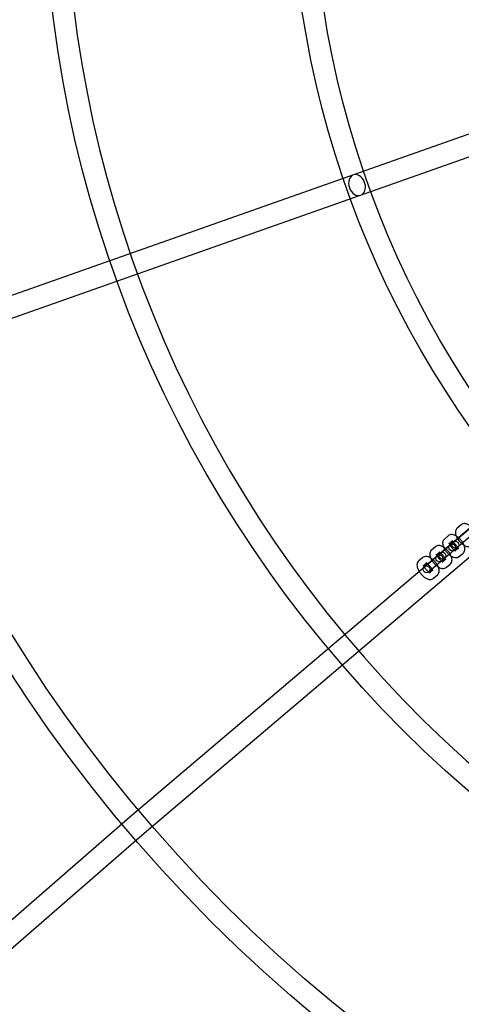
# Model space of a CAD drawing. Units: millimetres. Extents: x -4781 to 18893, y -4779 to 4780.
# Drawn here: x -1098 to -710, y -1002 to -138 of the extents above; entities that cross this region are included whole.
import ezdxf

# ---------------------------------------------------------------- set-up
doc = ezdxf.new("R2010")
doc.units = ezdxf.units.MM
doc.header["$LTSCALE"] = 20
doc.linetypes.add('HIDDEN', pattern=[9.525, 6.35, -3.175])
doc.layers.add('2d', color=230, linetype='Continuous')
doc.layers.add('EN-Safetyzone', color=93, linetype='HIDDEN')

msp = doc.modelspace()

# ---------------------------------------------------------------- linework, layer by layer
at = {"layer": '2d'}
for p, q in [((-493.53, -164.06), (-1233.83, -425.25)), ((-487.21, -181.97), (-1227.52, -443.17)), ((-326.27, -264.65), (-1000.86, -837.6)), ((-313.97, -279.13), (-988.51, -852.04)), ((-742.54, -617.87), (-548.67, -452.06)), ((-544.77, -456.62), (-738.64, -622.43)), ((-710.3, -581.08), (-713.67, -583.96)), ((-721.54, -590.69), (-724.91, -593.58)), ((-717.64, -595.25), (-721.01, -598.14)), ((-732.78, -600.31), (-736.15, -603.19)), ((-728.88, -604.87), (-732.25, -607.75)), ((-715.81, -604.22), (-712.44, -601.33)), ((-744.02, -609.92), (-747.39, -612.8)), ((-727.05, -613.83), (-723.68, -610.95)), ((-711.91, -608.78), (-708.54, -605.89)), ((-740.12, -614.48), (-743.49, -617.36)), ((-738.29, -623.44), (-734.92, -620.56)), ((-723.15, -618.39), (-719.78, -615.51)), ((-734.39, -628), (-731.02, -625.12)), ((-1000.89, -837.63), (-1188.53, -1000.8)), ((-988.47, -852.01), (-1176.16, -1015.22))]:
    msp.add_line(p, q, dxfattribs=at)
for centre, radius in [((-5.14, 7.7), 1672), ((-5.14, 7.7), 1653), ((0, 0), 1314.53), ((0, 0), 1295.53), ((0, 0), 1076.7), ((0, 0), 859.5), ((0, 0), 840.5), ((-715.34, -598.55), 3), ((-718.11, -600.92), 3), ((-729.35, -610.53), 3), ((-726.58, -608.16), 3), ((-740.59, -620.15), 3)]:
    msp.add_circle(centre, radius, dxfattribs=at)
for centre, radius, start, end in [((0, 0.7), 2276.5, 90, 293.44548), ((0, 0.7), 2003.5, 90, 293.51069), ((0, 0), 1057.7, 344.34955, 343.59395)]:
    msp.add_arc(centre, radius, start, end, dxfattribs=at)
for centre, major_axis, ratio, start_param, end_param in [((-801.57, -282.81), (3.16, -8.96), 0.744919, 3.141593, 6.283185), ((-801.57, -282.81), (-3.16, 8.96), 0.744919, 4.803556, 6.283185), ((-801.57, -282.81), (-3.16, 8.96), 0.744919, 3.141593, 4.621222), ((-801.57, -282.81), (-3.16, 8.96), 0.744919, 4.621222, 4.803556), ((-994.68, -844.82), (6.19, -7.2), 0.635219, 6.279484, 6.286886)]:
    msp.add_ellipse(centre, major_axis=major_axis, ratio=ratio, start_param=start_param, end_param=end_param, dxfattribs=at)
for points, knots in [([(-713.67, -583.96), (-714.08, -584.31), (-714.41, -584.74), (-714.93, -585.68), (-715.08, -586.19), (-715.28, -587.37), (-715.26, -588.02), (-715.03, -589.59), (-714.73, -590.49), (-713.9, -592.31), (-713.37, -593.22), (-712.16, -594.92), (-711.5, -595.71), (-710.08, -597.14), (-709.33, -597.8), (-707.73, -598.94), (-706.88, -599.43), (-705.5, -599.94), (-705.02, -600.08), (-704.1, -600.21), (-703.67, -600.24), (-702.57, -600.15), (-701.86, -599.95), (-701.03, -599.44), (-700.84, -599.31), (-700.67, -599.16)], [1.570796, 1.570796, 1.570796, 1.570796, 1.730694, 1.730694, 1.910187, 1.910187, 2.159841, 2.159841, 2.541843, 2.541843, 2.936113, 2.936113, 3.30458, 3.30458, 3.671856, 3.671856, 4.059747, 4.059747, 4.259551, 4.259551, 4.416795, 4.416795, 4.644706, 4.644706, 4.712389, 4.712389, 4.712389, 4.712389]), ([(-697.3, -596.28), (-696.89, -595.93), (-696.55, -595.5), (-696.04, -594.56), (-695.88, -594.05), (-695.68, -592.87), (-695.71, -592.22), (-695.93, -590.65), (-696.23, -589.75), (-697.06, -587.93), (-697.6, -587.02), (-698.81, -585.32), (-699.47, -584.53), (-700.88, -583.1), (-701.63, -582.44), (-703.24, -581.3), (-704.09, -580.81), (-705.46, -580.3), (-705.95, -580.16), (-706.87, -580.03), (-707.29, -580), (-708.39, -580.09), (-709.1, -580.29), (-709.94, -580.8), (-710.12, -580.93), (-710.3, -581.08)], [4.712389, 4.712389, 4.712389, 4.712389, 4.872287, 4.872287, 5.05178, 5.05178, 5.301433, 5.301433, 5.683436, 5.683436, 6.077706, 6.077706, 6.446172, 6.446172, 6.813449, 6.813449, 7.20134, 7.20134, 7.401144, 7.401144, 7.558388, 7.558388, 7.786298, 7.786298, 7.853982, 7.853982, 7.853982, 7.853982]), ([(-724.91, -593.58), (-725.32, -593.92), (-725.65, -594.35), (-726.17, -595.29), (-726.32, -595.81), (-726.52, -596.98), (-726.5, -597.63), (-726.27, -599.2), (-725.97, -600.1), (-725.15, -601.93), (-724.61, -602.84), (-723.4, -604.53), (-722.74, -605.32), (-721.32, -606.76), (-720.57, -607.41), (-718.97, -608.55), (-718.12, -609.04), (-716.75, -609.55), (-716.26, -609.69), (-715.34, -609.83), (-714.91, -609.85), (-713.81, -609.76), (-713.1, -609.57), (-712.27, -609.06), (-712.08, -608.92), (-711.91, -608.78)], [1.570796, 1.570796, 1.570796, 1.570796, 1.730694, 1.730694, 1.910187, 1.910187, 2.159841, 2.159841, 2.541843, 2.541843, 2.936113, 2.936113, 3.30458, 3.30458, 3.671856, 3.671856, 4.059747, 4.059747, 4.259551, 4.259551, 4.416795, 4.416795, 4.644706, 4.644706, 4.712389, 4.712389, 4.712389, 4.712389]), ([(-708.54, -605.89), (-708.13, -605.54), (-707.8, -605.12), (-707.28, -604.17), (-707.12, -603.66), (-706.93, -602.48), (-706.95, -601.84), (-707.17, -600.27), (-707.48, -599.36), (-708.3, -597.54), (-708.84, -596.63), (-710.05, -594.93), (-710.71, -594.15), (-712.12, -592.71), (-712.88, -592.06), (-714.48, -590.91), (-715.33, -590.43), (-716.7, -589.91), (-717.19, -589.78), (-718.11, -589.64), (-718.54, -589.62), (-719.64, -589.71), (-720.35, -589.9), (-721.18, -590.41), (-721.37, -590.54), (-721.54, -590.69)], [4.712389, 4.712389, 4.712389, 4.712389, 4.872287, 4.872287, 5.05178, 5.05178, 5.301433, 5.301433, 5.683436, 5.683436, 6.077706, 6.077706, 6.446172, 6.446172, 6.813449, 6.813449, 7.20134, 7.20134, 7.401144, 7.401144, 7.558388, 7.558388, 7.786298, 7.786298, 7.853982, 7.853982, 7.853982, 7.853982]), ([(-712.44, -601.33), (-712.7, -601.55), (-712.86, -601.85), (-712.96, -602.15), (-712.96, -602.21), (-712.96, -602.22), (-712.96, -602.17), (-712.99, -601.99), (-713.02, -601.85), (-713.13, -601.47), (-713.22, -601.23), (-713.48, -600.66), (-713.66, -600.32), (-714.1, -599.59), (-714.37, -599.19), (-714.99, -598.4), (-715.33, -598.01), (-716.04, -597.29), (-716.4, -596.96), (-717.08, -596.42), (-717.4, -596.2), (-717.93, -595.88), (-718.15, -595.78), (-718.45, -595.66), (-718.55, -595.64), (-718.61, -595.63), (-718.59, -595.64), (-718.43, -595.63), (-718.29, -595.61), (-717.97, -595.48), (-717.79, -595.38), (-717.64, -595.25)], [4.712389, 4.712389, 4.712389, 4.712389, 4.959839, 4.959839, 5.136312, 5.136312, 5.296581, 5.296581, 5.473557, 5.473557, 5.67958, 5.67958, 5.915585, 5.915585, 6.173834, 6.173834, 6.442936, 6.442936, 6.710888, 6.710888, 6.964696, 6.964696, 7.190429, 7.190429, 7.380132, 7.380132, 7.543533, 7.543533, 7.708284, 7.708284, 7.853982, 7.853982, 7.853982, 7.853982]), ([(-736.15, -603.19), (-736.56, -603.54), (-736.89, -603.97), (-737.41, -604.91), (-737.57, -605.42), (-737.76, -606.6), (-737.74, -607.24), (-737.52, -608.81), (-737.21, -609.72), (-736.39, -611.54), (-735.85, -612.45), (-734.64, -614.15), (-733.98, -614.93), (-732.57, -616.37), (-731.81, -617.02), (-730.21, -618.17), (-729.36, -618.65), (-727.99, -619.17), (-727.5, -619.3), (-726.58, -619.44), (-726.15, -619.47), (-725.05, -619.37), (-724.35, -619.18), (-723.51, -618.67), (-723.32, -618.54), (-723.15, -618.39)], [1.570796, 1.570796, 1.570796, 1.570796, 1.730694, 1.730694, 1.910187, 1.910187, 2.159841, 2.159841, 2.541843, 2.541843, 2.936113, 2.936113, 3.30458, 3.30458, 3.671856, 3.671856, 4.059747, 4.059747, 4.259551, 4.259551, 4.416795, 4.416795, 4.644706, 4.644706, 4.712389, 4.712389, 4.712389, 4.712389]), ([(-719.78, -615.51), (-719.37, -615.16), (-719.04, -614.73), (-718.52, -613.79), (-718.37, -613.27), (-718.17, -612.1), (-718.19, -611.45), (-718.42, -609.88), (-718.72, -608.98), (-719.54, -607.16), (-720.08, -606.24), (-721.29, -604.55), (-721.95, -603.76), (-723.37, -602.32), (-724.12, -601.67), (-725.72, -600.53), (-726.57, -600.04), (-727.94, -599.53), (-728.43, -599.39), (-729.35, -599.25), (-729.78, -599.23), (-730.88, -599.32), (-731.59, -599.51), (-732.42, -600.02), (-732.61, -600.16), (-732.78, -600.31)], [4.712389, 4.712389, 4.712389, 4.712389, 4.872287, 4.872287, 5.05178, 5.05178, 5.301433, 5.301433, 5.683436, 5.683436, 6.077706, 6.077706, 6.446172, 6.446172, 6.813449, 6.813449, 7.20134, 7.20134, 7.401144, 7.401144, 7.558388, 7.558388, 7.786298, 7.786298, 7.853982, 7.853982, 7.853982, 7.853982]), ([(-723.68, -610.95), (-723.94, -611.17), (-724.1, -611.46), (-724.2, -611.76), (-724.2, -611.83), (-724.2, -611.83), (-724.2, -611.78), (-724.23, -611.6), (-724.26, -611.46), (-724.37, -611.09), (-724.46, -610.84), (-724.72, -610.27), (-724.9, -609.93), (-725.34, -609.2), (-725.62, -608.8), (-726.23, -608.01), (-726.57, -607.62), (-727.28, -606.9), (-727.64, -606.57), (-728.32, -606.03), (-728.64, -605.81), (-729.17, -605.5), (-729.39, -605.39), (-729.69, -605.28), (-729.79, -605.25), (-729.85, -605.24), (-729.83, -605.25), (-729.67, -605.24), (-729.53, -605.22), (-729.21, -605.1), (-729.03, -605), (-728.88, -604.87)], [4.712389, 4.712389, 4.712389, 4.712389, 4.959839, 4.959839, 5.136312, 5.136312, 5.296581, 5.296581, 5.473557, 5.473557, 5.67958, 5.67958, 5.915585, 5.915585, 6.173834, 6.173834, 6.442936, 6.442936, 6.710888, 6.710888, 6.964696, 6.964696, 7.190429, 7.190429, 7.380132, 7.380132, 7.543533, 7.543533, 7.708284, 7.708284, 7.853982, 7.853982, 7.853982, 7.853982]), ([(-721.01, -598.14), (-720.75, -597.91), (-720.59, -597.62), (-720.49, -597.32), (-720.49, -597.26), (-720.49, -597.25), (-720.49, -597.3), (-720.46, -597.48), (-720.43, -597.62), (-720.32, -597.99), (-720.23, -598.24), (-719.97, -598.81), (-719.79, -599.15), (-719.35, -599.88), (-719.07, -600.28), (-718.46, -601.07), (-718.12, -601.46), (-717.41, -602.18), (-717.05, -602.51), (-716.37, -603.05), (-716.05, -603.27), (-715.52, -603.58), (-715.3, -603.69), (-715, -603.8), (-714.9, -603.83), (-714.84, -603.84), (-714.86, -603.83), (-715.02, -603.84), (-715.16, -603.86), (-715.48, -603.98), (-715.66, -604.09), (-715.81, -604.22)], [1.570796, 1.570796, 1.570796, 1.570796, 1.818246, 1.818246, 1.994719, 1.994719, 2.154988, 2.154988, 2.331964, 2.331964, 2.537987, 2.537987, 2.773993, 2.773993, 3.032241, 3.032241, 3.301344, 3.301344, 3.569295, 3.569295, 3.823103, 3.823103, 4.048836, 4.048836, 4.23854, 4.23854, 4.40194, 4.40194, 4.566691, 4.566691, 4.712389, 4.712389, 4.712389, 4.712389]), ([(-747.39, -612.8), (-747.8, -613.15), (-748.14, -613.58), (-748.65, -614.52), (-748.81, -615.04), (-749.01, -616.21), (-748.98, -616.86), (-748.76, -618.43), (-748.46, -619.33), (-747.63, -621.15), (-747.09, -622.07), (-745.88, -623.76), (-745.22, -624.55), (-743.81, -625.99), (-743.06, -626.64), (-741.45, -627.78), (-740.6, -628.27), (-739.23, -628.78), (-738.74, -628.92), (-737.82, -629.06), (-737.4, -629.08), (-736.3, -628.99), (-735.59, -628.8), (-734.75, -628.28), (-734.57, -628.15), (-734.39, -628)], [1.570796, 1.570796, 1.570796, 1.570796, 1.730694, 1.730694, 1.910187, 1.910187, 2.159841, 2.159841, 2.541843, 2.541843, 2.936113, 2.936113, 3.30458, 3.30458, 3.671856, 3.671856, 4.059747, 4.059747, 4.259551, 4.259551, 4.416795, 4.416795, 4.644706, 4.644706, 4.712389, 4.712389, 4.712389, 4.712389]), ([(-731.02, -625.12), (-730.61, -624.77), (-730.28, -624.34), (-729.77, -623.4), (-729.61, -622.89), (-729.41, -621.71), (-729.43, -621.07), (-729.66, -619.5), (-729.96, -618.59), (-730.79, -616.77), (-731.32, -615.86), (-732.53, -614.16), (-733.19, -613.38), (-734.61, -611.94), (-735.36, -611.29), (-736.96, -610.14), (-737.81, -609.66), (-739.19, -609.14), (-739.67, -609), (-740.59, -608.87), (-741.02, -608.84), (-742.12, -608.93), (-742.83, -609.13), (-743.66, -609.64), (-743.85, -609.77), (-744.02, -609.92)], [4.712389, 4.712389, 4.712389, 4.712389, 4.872287, 4.872287, 5.05178, 5.05178, 5.301433, 5.301433, 5.683436, 5.683436, 6.077706, 6.077706, 6.446172, 6.446172, 6.813449, 6.813449, 7.20134, 7.20134, 7.401144, 7.401144, 7.558388, 7.558388, 7.786298, 7.786298, 7.853982, 7.853982, 7.853982, 7.853982]), ([(-732.25, -607.75), (-731.99, -607.53), (-731.83, -607.23), (-731.73, -606.94), (-731.73, -606.87), (-731.73, -606.86), (-731.73, -606.91), (-731.7, -607.09), (-731.67, -607.23), (-731.56, -607.61), (-731.47, -607.85), (-731.21, -608.43), (-731.03, -608.76), (-730.59, -609.5), (-730.32, -609.89), (-729.7, -610.68), (-729.36, -611.07), (-728.65, -611.79), (-728.29, -612.12), (-727.61, -612.66), (-727.29, -612.88), (-726.76, -613.2), (-726.54, -613.3), (-726.24, -613.42), (-726.14, -613.44), (-726.08, -613.45), (-726.1, -613.44), (-726.26, -613.45), (-726.4, -613.47), (-726.72, -613.6), (-726.9, -613.7), (-727.05, -613.83)], [1.570796, 1.570796, 1.570796, 1.570796, 1.818246, 1.818246, 1.994719, 1.994719, 2.154988, 2.154988, 2.331964, 2.331964, 2.537987, 2.537987, 2.773993, 2.773993, 3.032241, 3.032241, 3.301344, 3.301344, 3.569295, 3.569295, 3.823103, 3.823103, 4.048836, 4.048836, 4.23854, 4.23854, 4.40194, 4.40194, 4.566691, 4.566691, 4.712389, 4.712389, 4.712389, 4.712389]), ([(-743.49, -617.36), (-743.23, -617.14), (-743.07, -616.85), (-742.97, -616.55), (-742.97, -616.48), (-742.97, -616.48), (-742.97, -616.53), (-742.94, -616.71), (-742.91, -616.85), (-742.8, -617.22), (-742.71, -617.47), (-742.45, -618.04), (-742.28, -618.38), (-741.83, -619.11), (-741.56, -619.51), (-740.94, -620.29), (-740.6, -620.69), (-739.89, -621.41), (-739.53, -621.73), (-738.85, -622.28), (-738.53, -622.5), (-738, -622.81), (-737.78, -622.92), (-737.48, -623.03), (-737.38, -623.05), (-737.32, -623.06), (-737.34, -623.06), (-737.5, -623.07), (-737.64, -623.09), (-737.96, -623.21), (-738.14, -623.31), (-738.29, -623.44)], [1.570796, 1.570796, 1.570796, 1.570796, 1.818246, 1.818246, 1.994719, 1.994719, 2.154988, 2.154988, 2.331964, 2.331964, 2.537987, 2.537987, 2.773993, 2.773993, 3.032241, 3.032241, 3.301344, 3.301344, 3.569295, 3.569295, 3.823103, 3.823103, 4.048836, 4.048836, 4.23854, 4.23854, 4.40194, 4.40194, 4.566691, 4.566691, 4.712389, 4.712389, 4.712389, 4.712389]), ([(-734.92, -620.56), (-735.18, -620.78), (-735.34, -621.08), (-735.44, -621.37), (-735.45, -621.44), (-735.45, -621.44), (-735.44, -621.4), (-735.47, -621.22), (-735.5, -621.08), (-735.61, -620.7), (-735.7, -620.46), (-735.96, -619.88), (-736.14, -619.54), (-736.58, -618.81), (-736.86, -618.42), (-737.47, -617.63), (-737.81, -617.24), (-738.52, -616.52), (-738.88, -616.19), (-739.56, -615.65), (-739.88, -615.42), (-740.42, -615.11), (-740.64, -615.01), (-740.94, -614.89), (-741.03, -614.87), (-741.09, -614.86), (-741.07, -614.87), (-740.91, -614.86), (-740.77, -614.84), (-740.45, -614.71), (-740.27, -614.61), (-740.12, -614.48)], [4.712389, 4.712389, 4.712389, 4.712389, 4.959839, 4.959839, 5.136312, 5.136312, 5.296581, 5.296581, 5.473557, 5.473557, 5.67958, 5.67958, 5.915585, 5.915585, 6.173834, 6.173834, 6.442936, 6.442936, 6.710888, 6.710888, 6.964696, 6.964696, 7.190429, 7.190429, 7.380132, 7.380132, 7.543533, 7.543533, 7.708284, 7.708284, 7.853982, 7.853982, 7.853982, 7.853982])]:
    msp.add_open_spline(points, degree=3, knots=knots, dxfattribs=at)
at = {"layer": 'EN-Safetyzone'}
msp.add_lwpolyline([(14156.5, 4779.98), (14156.54, 3780.11), (15756.44, 3780.07, -0.999835), (15757.3, -2492.95), (14157.38, -2492.91), (14157.35, -3492.91), (3868.01, -3493.96, 0.138026), (2960.15, -3749.55, -1.40657), (0, 4777.2), (14156.5, 4779.98)], format="xyb", dxfattribs=at)

doc.saveas('drawing.dxf')
